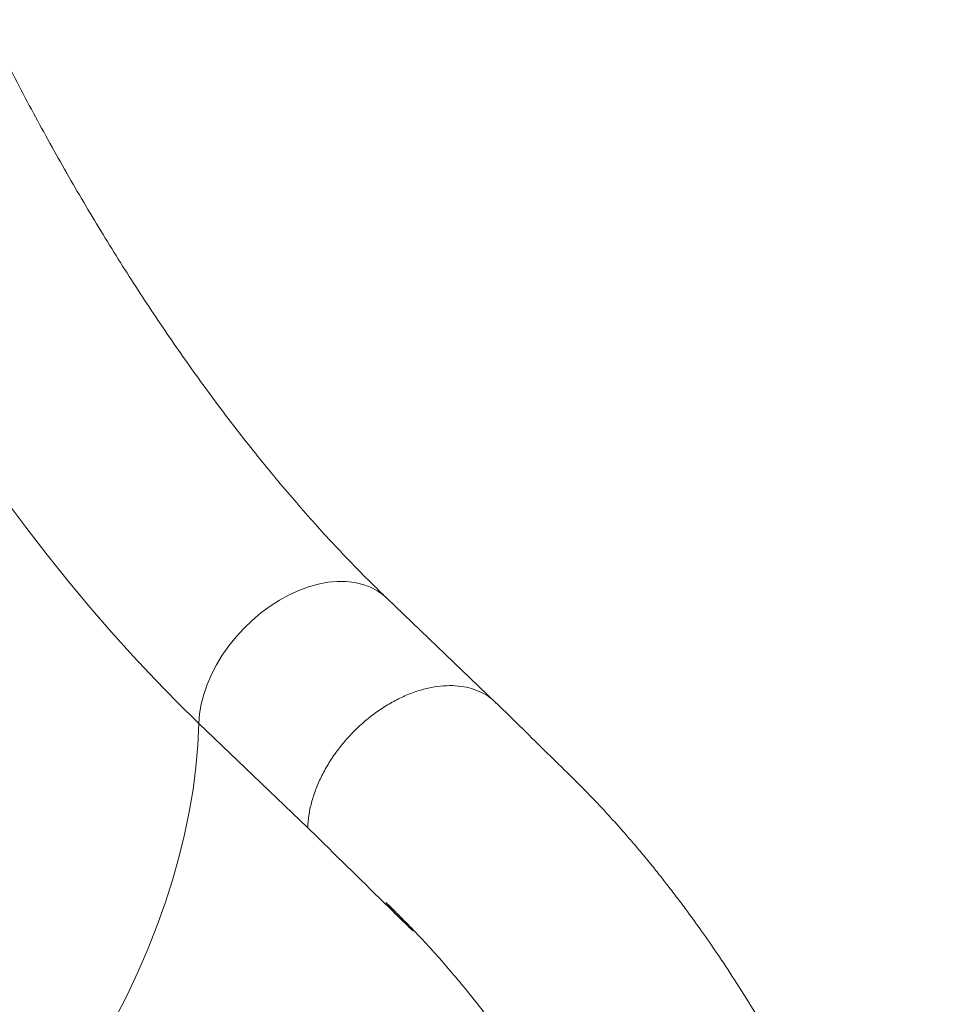
# Model space of a CAD drawing. Units: millimetres. Extents: x -4619 to 10028, y -5197 to 2309.
# Drawn here: x 9727 to 10028, y -4682 to -4360 of the extents above; entities that cross this region are included whole.
import ezdxf

# ---------------------------------------------------------------- set-up
doc = ezdxf.new("R2010")
doc.units = ezdxf.units.MM

msp = doc.modelspace()

# ---------------------------------------------------------------- linework, layer by layer
at = {"color": 7, "linetype": 'Continuous', "lineweight": 15}
for p, q in [((9882.47, -4583.37), (9846.84, -4549.26)), ((9785.37, -4590.27), (9821.01, -4624.39))]:
    msp.add_line(p, q, dxfattribs=at)
at = {"color": 7, "linetype": 'Continuous', "lineweight": 15, "flags": 128}
msp.add_lwpolyline([(9645.58, -4389.43), (9651.39, -4401.07), (9657.32, -4412.55), (9663.35, -4423.86), (9669.5, -4435), (9675.74, -4445.96), (9682.08, -4456.73), (9688.51, -4467.29), (9695.03, -4477.66), (9701.63, -4487.8), (9708.31, -4497.73), (9715.06, -4507.43), (9721.88, -4516.89), (9728.76, -4526.1), (9735.69, -4535.07), (9742.68, -4543.78), (9749.71, -4552.22), (9756.78, -4560.4), (9763.89, -4568.29), (9771.03, -4575.91), (9778.19, -4583.23), (9785.37, -4590.27)], dxfattribs=at)
at = {"color": 8, "linetype": 'Continuous', "lineweight": 15, "flags": 128}
for points in [[(9785.37, -4590.27), (9785.61, -4587.18), (9786.14, -4584.01), (9786.96, -4580.79), (9788.08, -4577.54), (9789.47, -4574.3), (9791.12, -4571.09), (9793.03, -4567.95), (9795.17, -4564.9), (9797.52, -4561.96), (9800.07, -4559.18), (9802.79, -4556.55), (9805.65, -4554.13), (9808.64, -4551.91), (9811.72, -4549.94), (9814.86, -4548.21), (9818.05, -4546.75), (9821.24, -4545.57), (9824.42, -4544.68), (9827.55, -4544.09), (9830.6, -4543.8), (9833.55, -4543.82), (9836.38, -4544.15), (9839.05, -4544.78), (9841.54, -4545.71), (9843.84, -4546.93), (9845.91, -4548.42), (9846.84, -4549.26)], [(9758.12, -4686.64), (9761.9, -4679.19), (9765.41, -4671.7), (9768.66, -4664.18), (9771.63, -4656.65), (9774.32, -4649.12), (9776.73, -4641.59), (9778.85, -4634.09), (9780.68, -4626.63), (9782.22, -4619.21), (9783.46, -4611.85), (9784.4, -4604.57), (9785.04, -4597.37), (9785.37, -4590.27)]]:
    msp.add_lwpolyline(points, dxfattribs=at)
at = {"color": 7, "linetype": 'Continuous', "lineweight": 15}
for points, knots in [([(9846.84, -4549.26), (9845.78, -4548.23), (9842.73, -4545.29), (9837.67, -4540.23), (9831.66, -4533.99), (9825.64, -4527.5), (9819.62, -4520.76), (9813.6, -4513.77), (9807.59, -4506.54), (9801.59, -4499.07), (9795.6, -4491.38), (9789.64, -4483.45), (9783.72, -4475.31), (9777.82, -4466.94), (9771.97, -4458.37), (9766.16, -4449.6), (9760.4, -4440.63), (9754.7, -4431.46), (9749.06, -4422.12), (9743.48, -4412.59), (9737.97, -4402.9), (9732.54, -4393.04), (9727.19, -4383.02), (9722.01, -4373.03), (9718.13, -4365.33), (9716.01, -4361.02), (9715.5, -4359.99)], [0, 0, 0, 0, 0.023047, 0.06637, 0.109749, 0.153196, 0.196712, 0.240294, 0.283941, 0.327652, 0.371423, 0.415252, 0.459137, 0.503076, 0.547065, 0.591102, 0.635183, 0.679308, 0.723472, 0.767674, 0.811911, 0.85618, 0.900479, 0.944805, 0.986837, 1, 1, 1, 1]), ([(9882.59, -4583.59), (9882.18, -4583.17), (9881, -4581.96), (9878.61, -4580.45), (9875.5, -4579.06), (9872.07, -4578.19), (9868.38, -4577.82), (9864.48, -4577.97), (9860.45, -4578.63), (9856.33, -4579.79), (9852.18, -4581.44), (9848.08, -4583.55), (9844.07, -4586.09), (9840.23, -4589.01), (9836.6, -4592.29), (9833.25, -4595.87), (9830.22, -4599.69), (9827.56, -4603.7), (9825.3, -4607.83), (9823.48, -4612.04), (9822.14, -4616.24), (9821.26, -4620.4), (9821.09, -4623.06), (9821.01, -4624.39)], [0, 0, 0, 0, 0.026133, 0.074826, 0.12352, 0.172213, 0.220906, 0.2696, 0.318293, 0.366987, 0.41568, 0.464373, 0.513067, 0.56176, 0.610453, 0.659147, 0.70784, 0.756533, 0.805227, 0.85392, 0.902613, 0.951307, 1, 1, 1, 1]), ([(9825.77, -5123.63), (9829.95, -5121.93), (9838.02, -5118.64), (9849.61, -5113.33), (9860.3, -5108.04), (9870.11, -5102.78), (9879.05, -5097.63), (9887.13, -5092.67), (9894.55, -5087.83), (9901.25, -5083.21), (9907.21, -5078.89), (9912.45, -5074.92), (9917.39, -5071.02), (9922.24, -5067.03), (9927.13, -5062.85), (9932.04, -5058.46), (9937.1, -5053.75), (9942.3, -5048.68), (9947.61, -5043.26), (9952.84, -5037.65), (9957.36, -5032.57), (9960.98, -5028.34), (9963.68, -5025.09), (9965.85, -5022.42), (9967.5, -5020.34), (9968.8, -5018.68), (9970.08, -5017.03), (9971.88, -5014.68), (9974.45, -5011.24), (9977.81, -5006.59), (9981.53, -5001.24), (9985.96, -4994.55), (9990.71, -4986.95), (9995.88, -4978.07), (10000.71, -4969.09), (10005.32, -4959.75), (10009.81, -4949.75), (10014.23, -4938.69), (10018.42, -4926.47), (10022.06, -4913.52), (10024.99, -4899.85), (10027.02, -4885.51), (10028.03, -4870.6), (10027.95, -4855.2), (10026.72, -4839.37), (10024.34, -4823.16), (10020.8, -4806.63), (10016.17, -4789.9), (10010.58, -4773.31), (10004.36, -4757.39), (9997.92, -4742.58), (9991.57, -4729.03), (9985.37, -4716.67), (9979.36, -4705.4), (9973.22, -4694.54), (9967.03, -4684.17), (9960.87, -4674.41), (9955.21, -4665.87), (9950.07, -4658.46), (9946.31, -4653.26), (9943.78, -4649.85), (9942.33, -4647.91), (9940.76, -4645.85), (9938.83, -4643.34), (9936.29, -4640.09), (9933.06, -4636.06), (9929.14, -4631.32), (9924.53, -4625.94), (9919.23, -4620.02), (9913.23, -4613.63), (9906.54, -4606.99), (9899.17, -4599.75), (9891.13, -4591.86), (9885.54, -4586.39), (9882.64, -4583.54)], [0, 0, 0, 0, 0.020397, 0.039458, 0.057199, 0.073637, 0.088783, 0.102641, 0.115164, 0.12737, 0.137954, 0.146957, 0.155723, 0.165011, 0.173915, 0.183269, 0.193082, 0.203348, 0.214061, 0.225227, 0.235731, 0.242749, 0.248675, 0.253506, 0.257236, 0.259865, 0.262359, 0.266045, 0.272326, 0.280484, 0.290178, 0.299772, 0.314221, 0.327855, 0.342933, 0.357062, 0.371649, 0.388978, 0.407074, 0.42591, 0.445473, 0.465781, 0.48673, 0.508322, 0.530633, 0.553732, 0.577674, 0.602445, 0.627754, 0.652739, 0.676126, 0.69792, 0.718223, 0.737145, 0.754777, 0.774331, 0.792085, 0.808034, 0.822241, 0.834797, 0.838896, 0.842795, 0.846552, 0.851548, 0.858368, 0.866992, 0.877401, 0.889578, 0.903521, 0.919242, 0.936775, 0.956079, 0.977143, 1, 1, 1, 1]), ([(9846.53, -4648.82), (9847.8, -4650.06), (9850.35, -4652.52), (9853.32, -4655.76), (9855.03, -4657.51), (9855.46, -4658.11), (9855.47, -4658.13), (9855.47, -4658.14), (9855.48, -4658.14), (9855.48, -4658.14), (9855.47, -4658.15), (9855.47, -4658.15), (9855.46, -4658.15), (9855.42, -4658.12), (9855.26, -4657.99), (9854.6, -4657.38), (9852, -4654.83), (9841.44, -4644.48), (9830.61, -4633.84), (9821.77, -4625.14), (9821.01, -4624.39)], [0, 0, 0, 0, 0.088015, 0.176021, 0.205604, 0.206531, 0.206608, 0.20671, 0.206748, 0.206785, 0.206819, 0.206874, 0.207015, 0.207558, 0.20971, 0.218292, 0.252594, 0.389777, 0.946997, 1, 1, 1, 1]), ([(9846.53, -4648.82), (9849.77, -4652.01), (9856.24, -4658.38), (9865.88, -4669.04), (9875.39, -4680.43), (9884.7, -4692.65), (9893.78, -4705.58), (9899.51, -4714.85), (9902.38, -4719.48)], [0, 0, 0, 0, 0.166783, 0.333264, 0.500057, 0.666037, 0.832772, 1, 1, 1, 1])]:
    msp.add_open_spline(points, degree=3, knots=knots, dxfattribs=at)

doc.saveas('drawing.dxf')
